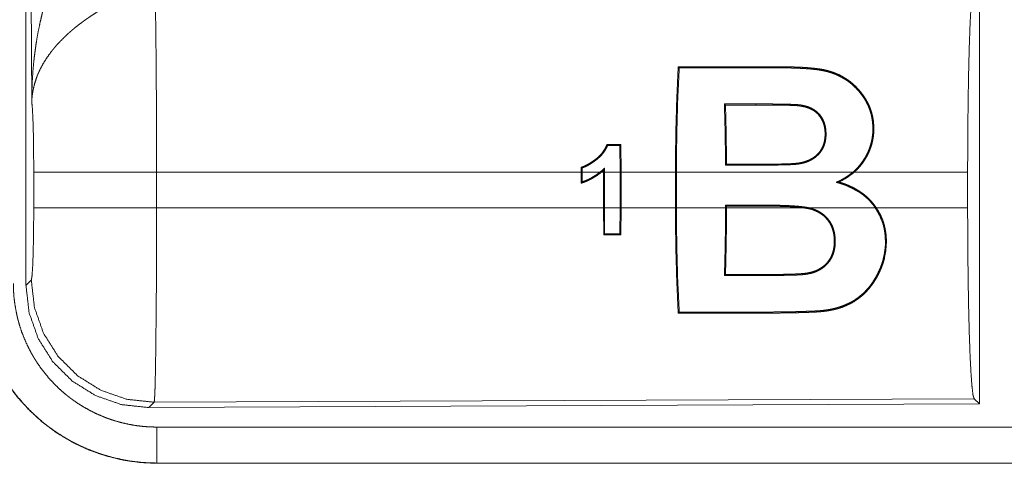
# Model space of a CAD drawing. Units: inches. Extents: x 101 to 165, y 25 to 165.
# Drawn here: x 139 to 141, y 54 to 55 of the extents above; entities that cross this region are included whole.
import ezdxf

# ---------------------------------------------------------------- set-up
doc = ezdxf.new("R2010")
doc.units = ezdxf.units.IN
doc.header["$MEASUREMENT"] = 0
doc.layers.add('customer_front', color=7, linetype='Continuous', true_color=0xffffff)

msp = doc.modelspace()

# ---------------------------------------------------------------- linework, layer by layer
at = {"layer": 'customer_front', "color": 2, "linetype": 'Continuous', "lineweight": 18}
for p, q in [((139.3889, 54.6175), (139.3889, 55.8276)), ((139.3969, 54.8729), (139.3911, 55.826)), ((140.7131, 55.0476), (140.7131, 54.4526)), ((140.3605, 54.8682), (140.359, 54.8696)), ((140.4025, 54.8682), (140.4025, 54.8696)), ((140.2151, 54.8131), (140.2138, 54.8118)), ((140.2138, 54.8118), (140.2141, 54.775)), ((140.2154, 54.775), (140.2151, 54.8131)), ((139.3997, 54.7252), (139.3997, 54.775)), ((140.1601, 54.775), (139.5703, 54.775)), ((139.5703, 54.775), (139.5703, 54.7252)), ((140.1601, 54.7816), (140.1601, 54.775)), ((140.1601, 54.7595), (140.1601, 54.775)), ((140.1614, 54.775), (140.1614, 54.7807)), ((140.1862, 54.775), (140.1614, 54.775)), ((140.1614, 54.775), (140.1614, 54.7613)), ((140.1911, 54.775), (140.1883, 54.775)), ((140.1911, 54.7775), (140.1911, 54.775)), ((140.1911, 54.7252), (140.1911, 54.775)), ((140.1924, 54.775), (140.1924, 54.7805)), ((140.2141, 54.775), (140.1924, 54.775)), ((140.1924, 54.775), (140.1924, 54.7252)), ((140.2141, 54.7252), (140.2141, 54.775)), ((140.291, 54.775), (140.2154, 54.775)), ((140.2154, 54.775), (140.2154, 54.7252)), ((140.291, 54.775), (140.291, 54.7252)), ((140.5376, 54.775), (140.2923, 54.775)), ((140.2923, 54.7252), (140.2923, 54.775)), ((140.6968, 54.775), (140.5396, 54.775)), ((140.6968, 54.775), (140.6968, 54.7252)), ((139.5703, 54.7252), (140.1911, 54.7252)), ((140.1911, 54.7252), (140.1913, 54.6876)), ((140.1926, 54.6889), (140.1924, 54.7252)), ((140.1924, 54.7252), (140.2141, 54.7252)), ((140.2141, 54.7252), (140.2139, 54.689)), ((140.2151, 54.6877), (140.2154, 54.7252)), ((140.2154, 54.7252), (140.291, 54.7252)), ((140.2923, 54.7252), (140.3606, 54.7252)), ((140.3606, 54.7289), (140.3606, 54.7252)), ((140.3619, 54.7275), (140.3606, 54.7289)), ((140.4189, 54.7289), (140.3606, 54.7289)), ((140.3619, 54.7275), (140.4189, 54.7276)), ((140.3619, 54.7252), (140.3619, 54.7275)), ((140.3619, 54.7252), (140.4693, 54.7252)), ((140.4189, 54.7276), (140.4189, 54.7289)), ((140.4769, 54.7252), (140.5685, 54.7252)), ((140.5701, 54.7252), (140.6968, 54.7252)), ((140.1913, 54.6876), (140.1926, 54.6889)), ((140.2151, 54.6877), (140.2139, 54.689)), ((139.3889, 54.6175), (139.3963, 54.6248)), ((140.7058, 54.4599), (139.5669, 54.455)), ((140.7131, 54.4526), (140.7058, 54.4599)), ((139.5669, 54.455), (139.5596, 54.4476)), ((140.7131, 54.4526), (139.5596, 54.4476)), ((144.3064, 54.4205), (139.5708, 54.4205)), ((139.5708, 54.3701), (139.5708, 54.3705)), ((139.5708, 54.3705), (144.3064, 54.3705)), ((145.3462, 54.3701), (139.5708, 54.3701))]:
    msp.add_line(p, q, dxfattribs=at)
for points, knots in [([(139.3969, 54.8729), (139.3969, 54.8764), (139.397, 54.8781), (139.397, 54.8798), (139.397, 54.8833), (139.3971, 54.8868), (139.3973, 54.8937), (139.3976, 54.9006), (139.3985, 54.9144), (139.3997, 54.9282), (139.4005, 54.9351), (139.4014, 54.942), (139.4023, 54.9488), (139.4033, 54.9557), (139.4057, 54.9693), (139.4085, 54.9829), (139.4101, 54.9897), (139.4117, 54.9965), (139.4135, 55.0032), (139.4153, 55.0099), (139.4193, 55.0232), (139.4238, 55.0364), (139.425, 55.0397), (139.4262, 55.043), (139.4274, 55.0462), (139.4286, 55.0495), (139.4312, 55.0559), (139.4339, 55.0623), (139.4367, 55.0687), (139.4396, 55.075), (139.4425, 55.0812), (139.4456, 55.0874)], [0, 0, 0.015602, 0.023432, 0.031234, 0.046838, 0.062473, 0.093692, 0.124895, 0.187279, 0.249665, 0.280849, 0.312058, 0.343226, 0.374403, 0.436772, 0.49925, 0.530566, 0.561905, 0.593202, 0.624522, 0.687173, 0.749947, 0.765662, 0.781369, 0.797082, 0.812735, 0.844059, 0.875316, 0.90657, 0.93775, 0.968865, 1, 1]), ([(140.6968, 54.775), (140.697, 54.8201), (140.6974, 54.8639), (140.698, 54.905), (140.6989, 54.9425), (140.7, 54.975), (140.7013, 55.0017), (140.7027, 55.0219), (140.7042, 55.0349), (140.7058, 55.0403)], [0, 0, 0.16968, 0.334417, 0.489464, 0.630318, 0.752875, 0.853621, 0.92962, 0.978783, 1, 1]), ([(139.5682, 55.0223), (139.5683, 55.0182), (139.5684, 55.0137), (139.5685, 55.0126), (139.5685, 55.0102), (139.5685, 55.009), (139.5686, 55.0065), (139.5686, 55.0039), (139.5689, 54.993), (139.5691, 54.981), (139.5692, 54.9678), (139.5693, 54.9644), (139.5694, 54.9572), (139.5694, 54.9536), (139.5696, 54.9385), (139.5697, 54.9226), (139.5698, 54.9059), (139.57, 54.8841), (139.57, 54.875), (139.5701, 54.8705), (139.5701, 54.8613), (139.5701, 54.852), (139.5703, 54.8141), (139.5703, 54.7947), (139.5703, 54.7897), (139.5703, 54.7873), (139.5703, 54.7848), (139.5703, 54.775)], [0, 0, 0.016618, 0.034604, 0.039317, 0.048954, 0.053904, 0.063964, 0.074311, 0.118545, 0.167225, 0.220327, 0.234307, 0.263108, 0.27793, 0.339085, 0.40332, 0.470555, 0.558929, 0.595573, 0.614027, 0.651224, 0.688711, 0.841973, 0.920526, 0.940375, 0.950299, 0.96025, 1, 1]), ([(139.4985, 55.0039), (139.4931, 55.0008), (139.4877, 54.9975), (139.4824, 54.9941), (139.4772, 54.9906), (139.4746, 54.9888), (139.472, 54.987), (139.4694, 54.9852), (139.4669, 54.9833), (139.4619, 54.9796), (139.4571, 54.9757), (139.4547, 54.9737), (139.4524, 54.9718), (139.4501, 54.9698), (139.4478, 54.9678), (139.4435, 54.9637), (139.4393, 54.9596), (139.4353, 54.9555), (139.4314, 54.9513), (139.4296, 54.9492), (139.4278, 54.947), (139.426, 54.9449), (139.4243, 54.9427), (139.418, 54.934), (139.4125, 54.9252), (139.4101, 54.9208), (139.4078, 54.9163), (139.4068, 54.9141), (139.4058, 54.9119), (139.4049, 54.9096), (139.404, 54.9074), (139.4011, 54.8985), (139.3989, 54.8898), (139.3982, 54.8855), (139.3976, 54.8813), (139.3973, 54.8791), (139.3972, 54.8771), (139.3971, 54.876), (139.397, 54.875), (139.3969, 54.8729)], [0, 0, 0.03632, 0.072652, 0.108983, 0.145307, 0.163471, 0.18168, 0.199831, 0.218033, 0.254072, 0.289878, 0.307654, 0.325387, 0.342859, 0.360267, 0.394592, 0.428445, 0.461821, 0.494774, 0.511124, 0.527334, 0.543486, 0.559509, 0.621809, 0.681656, 0.71076, 0.739373, 0.753583, 0.767637, 0.781608, 0.795494, 0.849525, 0.901481, 0.926714, 0.951558, 0.963819, 0.975983, 0.982021, 0.988055, 1, 1]), ([(140.291, 54.775), (140.2914, 54.8263), (140.2928, 54.8758), (140.2948, 54.9214)], [0, 0, 0.350421, 0.687926, 1, 1]), ([(140.2963, 54.9199), (140.2941, 54.8751), (140.2928, 54.8261), (140.2923, 54.775)], [0, 0, 0.309574, 0.647549, 1, 1]), ([(140.2948, 54.9214), (140.3439, 54.9214), (140.4053, 54.9214), (140.4175, 54.9214), (140.4237, 54.9214), (140.4298, 54.9214), (140.4359, 54.9214), (140.4421, 54.9213), (140.4482, 54.9212), (140.4543, 54.9211), (140.4605, 54.9208), (140.4666, 54.9206), (140.4727, 54.9202), (140.4788, 54.9197), (140.4819, 54.9194), (140.485, 54.9191), (140.488, 54.9187), (140.491, 54.9183), (140.494, 54.9178), (140.497, 54.9173), (140.5, 54.9166), (140.5029, 54.9158), (140.5058, 54.915), (140.5087, 54.9141), (140.5101, 54.9136), (140.5116, 54.913), (140.513, 54.9125), (140.5144, 54.9119), (140.5198, 54.9095), (140.5249, 54.9066), (140.5298, 54.9035), (140.5345, 54.9001), (140.5356, 54.8991), (140.5368, 54.8982), (140.5379, 54.8972), (140.539, 54.8963), (140.5411, 54.8943), (140.5431, 54.8922), (140.547, 54.8879), (140.5505, 54.8834), (140.5522, 54.8811), (140.5538, 54.8787), (140.5546, 54.8775), (140.5554, 54.8763), (140.5561, 54.875), (140.5569, 54.8737), (140.5576, 54.8725), (140.5582, 54.8712), (140.5589, 54.8699), (140.5595, 54.8685), (140.5607, 54.8659), (140.5617, 54.8632), (140.5635, 54.8577), (140.5649, 54.852), (140.5654, 54.8491), (140.5659, 54.8461), (140.5662, 54.8432), (140.5664, 54.8402), (140.5666, 54.8343), (140.5663, 54.8283), (140.566, 54.8253), (140.5656, 54.8223), (140.5653, 54.8208), (140.565, 54.8193), (140.5647, 54.8178), (140.5644, 54.8163), (140.5627, 54.8105), (140.5606, 54.8048), (140.5594, 54.802), (140.5581, 54.7992), (140.5574, 54.7979), (140.5567, 54.7965), (140.5559, 54.7952), (140.5551, 54.7939), (140.5518, 54.7887), (140.5481, 54.7839), (140.544, 54.7793), (140.5396, 54.775)], [0, 0, 0.126815, 0.285368, 0.317106, 0.332958, 0.34881, 0.364662, 0.380514, 0.396368, 0.412225, 0.428086, 0.443921, 0.459801, 0.4757, 0.483644, 0.491564, 0.499498, 0.507418, 0.515294, 0.523143, 0.530969, 0.538818, 0.546631, 0.55448, 0.558403, 0.562316, 0.566216, 0.570072, 0.585441, 0.600614, 0.615665, 0.630719, 0.634488, 0.638289, 0.642071, 0.645836, 0.653383, 0.660856, 0.67575, 0.690618, 0.698043, 0.705497, 0.709236, 0.712971, 0.716732, 0.720485, 0.724265, 0.728044, 0.731807, 0.73557, 0.74309, 0.750587, 0.765594, 0.780711, 0.788343, 0.796013, 0.803729, 0.811407, 0.826809, 0.84229, 0.850073, 0.857921, 0.861861, 0.865802, 0.869722, 0.873641, 0.889279, 0.904953, 0.912806, 0.920709, 0.924668, 0.928659, 0.932652, 0.936635, 0.952467, 0.968259, 0.984077, 1, 1]), ([(140.2948, 54.9214), (140.2956, 54.9207), (140.2963, 54.9199)], [0, 0, 0.497826, 1, 1]), ([(140.5376, 54.775), (140.5388, 54.776), (140.5399, 54.7771), (140.541, 54.7781), (140.5421, 54.7792), (140.5442, 54.7814), (140.5462, 54.7837), (140.55, 54.7885), (140.5534, 54.7936), (140.555, 54.7962), (140.5564, 54.7989), (140.5578, 54.8016), (140.559, 54.8044), (140.5612, 54.81), (140.5629, 54.8158), (140.5635, 54.8187), (140.5641, 54.8216), (140.5643, 54.8231), (140.5645, 54.8246), (140.5647, 54.8261), (140.5649, 54.8276), (140.5652, 54.8335), (140.5651, 54.8394), (140.5646, 54.8453), (140.5637, 54.851), (140.5631, 54.8539), (140.5624, 54.8567), (140.5615, 54.8595), (140.5606, 54.8622), (140.5585, 54.8675), (140.5559, 54.8726), (140.5552, 54.8738), (140.5545, 54.875), (140.5537, 54.8763), (140.553, 54.8775), (140.5514, 54.8798), (140.5497, 54.8822), (140.5462, 54.8867), (140.5424, 54.8909), (140.5383, 54.8949), (140.534, 54.8986), (140.5328, 54.8995), (140.5317, 54.9004), (140.5305, 54.9013), (140.5293, 54.9021), (140.5269, 54.9037), (140.5244, 54.9052), (140.5193, 54.908), (140.514, 54.9105), (140.5112, 54.9116), (140.5084, 54.9126), (140.507, 54.9131), (140.5056, 54.9135), (140.5041, 54.914), (140.5027, 54.9144), (140.4997, 54.9151), (140.4968, 54.9158), (140.4938, 54.9163), (140.4909, 54.9168), (140.4879, 54.9173), (140.4849, 54.9176), (140.4819, 54.9179), (140.4789, 54.9182), (140.4758, 54.9185), (140.4728, 54.9187), (140.4698, 54.9189), (140.4667, 54.9191), (140.4607, 54.9193), (140.4546, 54.9196), (140.4485, 54.9197), (140.4424, 54.9198), (140.4394, 54.9198), (140.4363, 54.9199), (140.4333, 54.9199), (140.4302, 54.9199), (140.4241, 54.9199), (140.4181, 54.9199), (140.4059, 54.9199), (140.345, 54.9199), (140.2963, 54.9199)], [0, 0, 0.004018, 0.008031, 0.012054, 0.016075, 0.02406, 0.032036, 0.047923, 0.06378, 0.071743, 0.079721, 0.087707, 0.09564, 0.111345, 0.126971, 0.134771, 0.142582, 0.1465, 0.150426, 0.154359, 0.158285, 0.173823, 0.189188, 0.20445, 0.219695, 0.227333, 0.234934, 0.242485, 0.249979, 0.264843, 0.279663, 0.283356, 0.287071, 0.290775, 0.294504, 0.301957, 0.309429, 0.324337, 0.339187, 0.354048, 0.369026, 0.372785, 0.376578, 0.380367, 0.384145, 0.391725, 0.39931, 0.414511, 0.429809, 0.437526, 0.445323, 0.449226, 0.453173, 0.457109, 0.461022, 0.46887, 0.476732, 0.48458, 0.492425, 0.500309, 0.508178, 0.516065, 0.523976, 0.531881, 0.539813, 0.54774, 0.555663, 0.571536, 0.587401, 0.603262, 0.61912, 0.627065, 0.63501, 0.642955, 0.650866, 0.666756, 0.682612, 0.714357, 0.873052, 1, 1]), ([(139.3997, 54.775), (139.3995, 54.8017), (139.3992, 54.8265), (139.3986, 54.8476), (139.3978, 54.8634), (139.3969, 54.8729)], [0, 0, 0.272714, 0.525783, 0.741031, 0.902894, 1, 1]), ([(140.3606, 54.7847), (140.3601, 54.8279), (140.359, 54.8696)], [0, 0, 0.509237, 1, 1]), ([(140.3605, 54.8682), (140.3615, 54.8277), (140.3619, 54.786)], [0, 0, 0.492142, 1, 1]), ([(140.4025, 54.8696), (140.4141, 54.8696), (140.4258, 54.8696), (140.4316, 54.8695), (140.4374, 54.8695), (140.4432, 54.8694), (140.4491, 54.8692), (140.452, 54.8691), (140.4549, 54.869), (140.4563, 54.8689), (140.4578, 54.8689), (140.4592, 54.8688), (140.4607, 54.8687), (140.4622, 54.8685), (140.4629, 54.8685), (140.4636, 54.8684), (140.465, 54.8682), (140.4664, 54.8679), (140.4679, 54.8677), (140.4693, 54.8674), (140.4707, 54.867), (140.4721, 54.8666), (140.4749, 54.8658), (140.4775, 54.8648), (140.4789, 54.8642), (140.4801, 54.8636), (140.4808, 54.8632), (140.4814, 54.8629), (140.482, 54.8625), (140.4827, 54.8622), (140.4873, 54.8589), (140.4913, 54.855)], [0, 0, 0.125805, 0.251612, 0.314447, 0.377283, 0.440124, 0.503114, 0.534476, 0.565985, 0.581607, 0.597373, 0.613147, 0.62879, 0.644596, 0.65238, 0.660174, 0.675928, 0.691457, 0.707185, 0.722859, 0.738474, 0.754192, 0.785269, 0.816256, 0.83177, 0.847205, 0.854937, 0.862611, 0.870475, 0.878165, 0.939319, 1, 1]), ([(140.4902, 54.854), (140.4883, 54.8561), (140.4862, 54.858), (140.4851, 54.8588), (140.4839, 54.8597), (140.4828, 54.8605), (140.4815, 54.8612), (140.479, 54.8625), (140.4764, 54.8637), (140.4751, 54.8642), (140.4737, 54.8646), (140.4724, 54.8651), (140.471, 54.8655), (140.4682, 54.8661), (140.4654, 54.8666), (140.4647, 54.8667), (140.464, 54.8668), (140.4633, 54.8669), (140.4626, 54.867), (140.4612, 54.8672), (140.4598, 54.8673), (140.4569, 54.8675), (140.4541, 54.8676), (140.4512, 54.8677), (140.4483, 54.8678), (140.4426, 54.8679), (140.4369, 54.868), (140.4311, 54.8681), (140.4254, 54.8681), (140.4139, 54.8682), (140.4025, 54.8682)], [0, 0, 0.030833, 0.061644, 0.077214, 0.092827, 0.108193, 0.123691, 0.154622, 0.185741, 0.201294, 0.217103, 0.232778, 0.248468, 0.279506, 0.310652, 0.318438, 0.326212, 0.333977, 0.341865, 0.357326, 0.373045, 0.404294, 0.435659, 0.467013, 0.498359, 0.561041, 0.623715, 0.686384, 0.749194, 0.874526, 1, 1]), ([(140.4913, 54.855), (140.4931, 54.8526), (140.4947, 54.8501), (140.4961, 54.8475), (140.4972, 54.8449), (140.4982, 54.8421), (140.499, 54.8393), (140.4993, 54.8378), (140.4995, 54.8364), (140.4997, 54.8349), (140.4999, 54.8334), (140.5001, 54.8305), (140.5002, 54.8276), (140.5001, 54.8246), (140.4998, 54.8216), (140.4996, 54.8202), (140.4994, 54.8187), (140.4991, 54.8172), (140.4987, 54.8158), (140.4979, 54.8129), (140.4968, 54.8101), (140.4961, 54.8087), (140.4955, 54.8074), (140.4947, 54.806), (140.4939, 54.8048), (140.4922, 54.8023), (140.4903, 54.8), (140.4892, 54.7989), (140.4881, 54.7979), (140.487, 54.7969), (140.4858, 54.7959), (140.4834, 54.7941), (140.4808, 54.7925), (140.4795, 54.7917), (140.4781, 54.791), (140.4768, 54.7904), (140.4754, 54.7898), (140.4725, 54.7887), (140.4697, 54.7878), (140.4668, 54.7871), (140.4638, 54.7865), (140.4608, 54.786), (140.4578, 54.7857), (140.4563, 54.7856), (140.4548, 54.7855), (140.4533, 54.7854), (140.4518, 54.7853), (140.4487, 54.7852), (140.4457, 54.7851), (140.4396, 54.7849), (140.4335, 54.7848), (140.4275, 54.7847), (140.4214, 54.7847), (140.4153, 54.7847), (140.4092, 54.7846), (140.4032, 54.7847), (140.3971, 54.7847), (140.391, 54.7847), (140.3728, 54.7847), (140.3606, 54.7847)], [0, 0, 0.015337, 0.030671, 0.045922, 0.061066, 0.076191, 0.091417, 0.099083, 0.106763, 0.114399, 0.122044, 0.13727, 0.152527, 0.167825, 0.183275, 0.191045, 0.198813, 0.206597, 0.214341, 0.229858, 0.245445, 0.2533, 0.261149, 0.268977, 0.276762, 0.292318, 0.30791, 0.31574, 0.323616, 0.331504, 0.33939, 0.355057, 0.370695, 0.378566, 0.38646, 0.394357, 0.402232, 0.417878, 0.433496, 0.449032, 0.464593, 0.480174, 0.495865, 0.503721, 0.511637, 0.51948, 0.527388, 0.54313, 0.558868, 0.590401, 0.621928, 0.653386, 0.684909, 0.716432, 0.747954, 0.77941, 0.810932, 0.842455, 0.936955, 1, 1]), ([(140.4913, 54.855), (140.4908, 54.8545), (140.4902, 54.854)], [0, 0, 0.498062, 1, 1]), ([(140.3619, 54.786), (140.3738, 54.786), (140.3916, 54.786), (140.3975, 54.786), (140.4094, 54.786), (140.4153, 54.786), (140.4212, 54.786), (140.4271, 54.786), (140.4331, 54.7861), (140.439, 54.7862), (140.4449, 54.7864), (140.4479, 54.7865), (140.4508, 54.7866), (140.4538, 54.7867), (140.4568, 54.7869), (140.4582, 54.7871), (140.4597, 54.7872), (140.4612, 54.7874), (140.4626, 54.7876), (140.4655, 54.7882), (140.4684, 54.7888), (140.4698, 54.7892), (140.4712, 54.7897), (140.4726, 54.7902), (140.474, 54.7907), (140.4768, 54.7918), (140.4794, 54.7932), (140.4807, 54.7939), (140.4819, 54.7947), (140.4832, 54.7955), (140.4844, 54.7964), (140.4855, 54.7973), (140.4867, 54.7983), (140.4877, 54.7993), (140.4888, 54.8004), (140.4898, 54.8014), (140.4907, 54.8026), (140.4912, 54.8032), (140.4916, 54.8037), (140.4921, 54.8044), (140.4925, 54.805), (140.494, 54.8075), (140.4953, 54.8101), (140.4959, 54.8115), (140.4964, 54.8128), (140.4969, 54.8142), (140.4973, 54.8156), (140.498, 54.8185), (140.4984, 54.8214), (140.4987, 54.8243), (140.4988, 54.8272), (140.4988, 54.8286), (140.4988, 54.8301), (140.4987, 54.8315), (140.4986, 54.833), (140.4982, 54.8358), (140.4977, 54.8387), (140.4974, 54.8401), (140.497, 54.8414), (140.4965, 54.8428), (140.496, 54.8442), (140.4935, 54.8493), (140.4902, 54.854)], [0, 0, 0.062853, 0.157202, 0.188697, 0.251551, 0.283046, 0.314473, 0.3459, 0.377398, 0.40883, 0.440266, 0.456022, 0.471714, 0.487483, 0.503196, 0.511031, 0.51888, 0.526685, 0.534509, 0.550108, 0.565722, 0.573607, 0.581417, 0.589291, 0.597245, 0.612949, 0.628671, 0.636485, 0.644381, 0.652235, 0.660172, 0.668036, 0.675895, 0.683714, 0.691529, 0.699374, 0.707191, 0.711102, 0.715025, 0.719004, 0.722931, 0.73865, 0.754187, 0.761955, 0.769748, 0.777557, 0.78537, 0.800968, 0.816423, 0.831797, 0.847212, 0.854913, 0.862652, 0.870364, 0.878056, 0.893331, 0.908597, 0.916203, 0.923845, 0.931534, 0.939205, 0.969541, 1, 1]), ([(140.1958, 54.8131), (140.1932, 54.8076), (140.1899, 54.8025), (140.1889, 54.8013), (140.1879, 54.8001), (140.1869, 54.7989), (140.1858, 54.7978), (140.1836, 54.7957), (140.1813, 54.7938), (140.1807, 54.7933), (140.1801, 54.7928), (140.1794, 54.7924), (140.1788, 54.7919), (140.1776, 54.791), (140.1763, 54.7901), (140.1751, 54.7893), (140.1738, 54.7884), (140.1725, 54.7876), (140.1712, 54.7868), (140.1685, 54.7853), (140.1658, 54.7839), (140.1644, 54.7833), (140.163, 54.7827), (140.1623, 54.7824), (140.1616, 54.7821), (140.1608, 54.7819), (140.1601, 54.7816)], [0, 0, 0.123972, 0.248533, 0.280135, 0.311629, 0.342975, 0.374283, 0.436734, 0.499207, 0.514821, 0.530271, 0.546013, 0.561595, 0.592894, 0.624252, 0.655524, 0.687014, 0.718288, 0.749731, 0.812362, 0.874851, 0.906089, 0.937199, 0.952901, 0.968509, 0.984276, 1, 1]), ([(140.1614, 54.7807), (140.1642, 54.7818), (140.167, 54.783), (140.1697, 54.7844), (140.1723, 54.7859), (140.1748, 54.7875), (140.1773, 54.7892), (140.1786, 54.7901), (140.1798, 54.791), (140.1804, 54.7914), (140.181, 54.7919), (140.1816, 54.7924), (140.1822, 54.7928), (140.1845, 54.7948), (140.1867, 54.7968), (140.1887, 54.799), (140.1907, 54.8014), (140.1916, 54.8026), (140.1925, 54.8038), (140.1933, 54.8051), (140.1941, 54.8064), (140.1955, 54.809), (140.1967, 54.8118)], [0, 0, 0.062644, 0.124848, 0.187314, 0.249588, 0.31228, 0.374952, 0.406453, 0.437894, 0.453479, 0.46928, 0.484735, 0.500485, 0.562955, 0.625232, 0.687602, 0.750469, 0.781962, 0.813417, 0.844752, 0.875826, 0.937826, 1, 1]), ([(140.1958, 54.8131), (140.1963, 54.8124), (140.1967, 54.8118)], [0, 0, 0.506341, 1, 1]), ([(140.3606, 54.7847), (140.3613, 54.7853), (140.3619, 54.786)], [0, 0, 0.49875, 1, 1]), ([(139.5703, 54.775), (139.4978, 54.775), (139.439, 54.775), (139.4184, 54.775), (139.3997, 54.775)], [0, 0, 0.424876, 0.769554, 0.890347, 1, 1]), ([(140.1601, 54.7816), (140.1607, 54.7812), (140.1614, 54.7807)], [0, 0, 0.497906, 1, 1]), ([(140.1883, 54.775), (140.1818, 54.7701), (140.1749, 54.7659), (140.1732, 54.7649), (140.1713, 54.764), (140.1695, 54.7631), (140.1677, 54.7623), (140.1658, 54.7615), (140.1639, 54.7608), (140.163, 54.7604), (140.162, 54.7601), (140.161, 54.7598), (140.1601, 54.7595)], [0, 0, 0.250245, 0.500049, 0.562577, 0.625169, 0.687867, 0.750264, 0.812634, 0.875148, 0.906451, 0.937617, 0.969031, 1, 1]), ([(140.1614, 54.7613), (140.1647, 54.7625), (140.168, 54.7639), (140.1697, 54.7646), (140.1713, 54.7654), (140.1728, 54.7662), (140.1744, 54.7671), (140.1805, 54.7708), (140.1862, 54.775)], [0, 0, 0.125199, 0.25003, 0.312711, 0.375145, 0.437781, 0.500435, 0.749913, 1, 1]), ([(140.1924, 54.7805), (140.1916, 54.7798), (140.1909, 54.7791), (140.1901, 54.7784), (140.1894, 54.7777), (140.1878, 54.7763), (140.1862, 54.775)], [0, 0, 0.124983, 0.250504, 0.375486, 0.499933, 0.749705, 1, 1]), ([(140.1883, 54.775), (140.1897, 54.7762), (140.1911, 54.7775)], [0, 0, 0.500307, 1, 1]), ([(140.1911, 54.7775), (140.1914, 54.7782), (140.1917, 54.779), (140.192, 54.7797), (140.1924, 54.7805)], [0, 0, 0.250511, 0.499213, 0.751298, 1, 1]), ([(140.5144, 54.7608), (140.516, 54.7615), (140.5175, 54.7622), (140.519, 54.7629), (140.5206, 54.7637), (140.5236, 54.7653), (140.5265, 54.767), (140.5322, 54.7707), (140.5376, 54.775)], [0, 0, 0.062419, 0.124738, 0.186925, 0.248991, 0.37304, 0.497495, 0.747216, 1, 1]), ([(140.5182, 54.7611), (140.5294, 54.7672), (140.5396, 54.775)], [0, 0, 0.498825, 1, 1]), ([(140.1601, 54.7595), (140.1607, 54.7604), (140.1614, 54.7613)], [0, 0, 0.497635, 1, 1]), ([(140.5144, 54.7608), (140.5153, 54.7609), (140.5163, 54.7609), (140.5172, 54.761), (140.5182, 54.7611)], [0, 0, 0.249202, 0.498279, 0.750923, 1, 1]), ([(140.5144, 54.7608), (140.5154, 54.7605), (140.5164, 54.7602), (140.5174, 54.7599), (140.5184, 54.7596), (140.5204, 54.759), (140.5224, 54.7584), (140.5243, 54.7577), (140.5263, 54.757), (140.5282, 54.7563), (140.5301, 54.7555), (140.5376, 54.752), (140.5448, 54.7479), (140.5465, 54.7468), (140.5483, 54.7456), (140.5491, 54.745), (140.55, 54.7444), (140.5508, 54.7438), (140.5516, 54.7432), (140.5548, 54.7405), (140.5579, 54.7378), (140.5608, 54.7349), (140.5635, 54.7318), (140.5661, 54.7286), (140.5685, 54.7252)], [0, 0, 0.015749, 0.031336, 0.047085, 0.062672, 0.094149, 0.125556, 0.156963, 0.188349, 0.219722, 0.250909, 0.375722, 0.50049, 0.531691, 0.563166, 0.578826, 0.594658, 0.610332, 0.625968, 0.688504, 0.750666, 0.812825, 0.874878, 0.937256, 1, 1]), ([(140.5701, 54.7252), (140.569, 54.7269), (140.5678, 54.7285), (140.5665, 54.7301), (140.5653, 54.7317), (140.5626, 54.7348), (140.5598, 54.7377), (140.5539, 54.743), (140.5474, 54.7478), (140.5457, 54.7489), (140.5439, 54.75), (140.5422, 54.751), (140.5404, 54.752), (140.5369, 54.7539), (140.5332, 54.7556), (140.5258, 54.7586), (140.5182, 54.7611)], [0, 0, 0.031455, 0.063046, 0.094595, 0.126201, 0.188843, 0.251265, 0.375686, 0.500627, 0.531997, 0.563554, 0.594971, 0.62626, 0.688636, 0.75093, 0.875296, 1, 1]), ([(139.3963, 54.6248), (139.3973, 54.6306), (139.3983, 54.6452), (139.399, 54.6673), (139.3995, 54.6948), (139.3997, 54.7252)], [0, 0, 0.058283, 0.204012, 0.424062, 0.697928, 1, 1]), ([(139.5703, 54.7252), (139.4978, 54.7252), (139.439, 54.7252), (139.405, 54.7252), (139.3997, 54.7252)], [0, 0, 0.424876, 0.769554, 0.968409, 1, 1]), ([(139.5703, 54.7252), (139.5703, 54.7122), (139.5703, 54.6864), (139.5702, 54.6736), (139.5701, 54.6485), (139.5701, 54.6422), (139.5701, 54.636), (139.5701, 54.6299), (139.57, 54.6238), (139.57, 54.612), (139.5698, 54.5891), (139.5697, 54.5781), (139.5697, 54.5727), (139.5696, 54.5647), (139.5695, 54.5595), (139.5694, 54.5469), (139.5692, 54.5283), (139.5689, 54.5115), (139.5688, 54.5038), (139.5688, 54.502), (139.5687, 54.5002), (139.5686, 54.4966), (139.5686, 54.4932), (139.5684, 54.4838), (139.5682, 54.4783), (139.5681, 54.4733), (139.5679, 54.4689), (139.5678, 54.4669), (139.5677, 54.465), (139.5677, 54.4642), (139.5677, 54.4633), (139.5676, 54.4625), (139.5676, 54.4618), (139.5674, 54.4591), (139.5672, 54.4571), (139.5671, 54.4557), (139.5669, 54.455)], [0, 0, 0.048241, 0.143614, 0.190747, 0.28393, 0.306979, 0.329907, 0.352571, 0.374945, 0.418912, 0.503618, 0.544358, 0.564324, 0.593769, 0.613037, 0.65951, 0.728324, 0.790432, 0.818953, 0.825819, 0.832575, 0.84574, 0.858375, 0.89309, 0.913594, 0.932015, 0.94833, 0.955706, 0.96254, 0.965758, 0.968845, 0.971789, 0.974599, 0.984382, 0.991874, 0.997078, 1, 1]), ([(140.2948, 54.5788), (140.2928, 54.6244), (140.2914, 54.6739), (140.291, 54.7252)], [0, 0, 0.312074, 0.649535, 1, 1]), ([(140.2923, 54.7252), (140.2928, 54.6741), (140.2941, 54.6251), (140.2963, 54.5803)], [0, 0, 0.352488, 0.690455, 1, 1]), ([(140.5701, 54.7252), (140.5734, 54.7198), (140.5763, 54.7143), (140.5776, 54.7114), (140.5787, 54.7085), (140.5798, 54.7055), (140.5807, 54.7025), (140.5822, 54.6964), (140.5832, 54.6903), (140.5836, 54.6872), (140.5838, 54.6841), (140.5839, 54.6826), (140.5839, 54.681), (140.584, 54.6795), (140.584, 54.6779), (140.5832, 54.6658), (140.581, 54.6539), (140.5802, 54.651), (140.5793, 54.6482), (140.5788, 54.6467), (140.5783, 54.6453), (140.5778, 54.6439), (140.5773, 54.6425), (140.5749, 54.637), (140.5723, 54.6316), (140.5694, 54.6264), (140.5663, 54.6214), (140.5654, 54.6202), (140.5646, 54.619), (140.5637, 54.6178), (140.5628, 54.6166), (140.561, 54.6143), (140.5591, 54.612), (140.5551, 54.6077), (140.5508, 54.6036), (140.5485, 54.6017), (140.5462, 54.5999), (140.545, 54.599), (140.5437, 54.5981), (140.5425, 54.5972), (140.5413, 54.5964), (140.5361, 54.5932), (140.5307, 54.5905), (140.5252, 54.5881), (140.5194, 54.586), (140.5179, 54.5856), (140.5164, 54.5851), (140.5149, 54.5847), (140.5134, 54.5843), (140.5104, 54.5836), (140.5073, 54.583), (140.5012, 54.5819), (140.4951, 54.5811), (140.4935, 54.581), (140.492, 54.5808), (140.4904, 54.5807), (140.4889, 54.5806), (140.4858, 54.5804), (140.4826, 54.5803), (140.4764, 54.58), (140.4701, 54.5798), (140.4639, 54.5796), (140.4576, 54.5794), (140.4514, 54.5793), (140.4451, 54.5792), (140.4326, 54.579), (140.4201, 54.5789), (140.4075, 54.5788), (140.395, 54.5787), (140.3449, 54.5787), (140.2948, 54.5788)], [0, 0, 0.015968, 0.031857, 0.039824, 0.047798, 0.055776, 0.063709, 0.079454, 0.095139, 0.102984, 0.110852, 0.114795, 0.118735, 0.122658, 0.12658, 0.157454, 0.1879, 0.195503, 0.203129, 0.206943, 0.210763, 0.214589, 0.218412, 0.233579, 0.248641, 0.263631, 0.278603, 0.28237, 0.286109, 0.289879, 0.293636, 0.301145, 0.308646, 0.323576, 0.338531, 0.346053, 0.353588, 0.357378, 0.361197, 0.365013, 0.36883, 0.384066, 0.399357, 0.41471, 0.430266, 0.434167, 0.438119, 0.442053, 0.445974, 0.453839, 0.461691, 0.477378, 0.49309, 0.497029, 0.500965, 0.504898, 0.508862, 0.516753, 0.524673, 0.540507, 0.556368, 0.572193, 0.588049, 0.603871, 0.619725, 0.651431, 0.683102, 0.714806, 0.746476, 0.873254, 1, 1]), ([(140.2963, 54.5803), (140.346, 54.5802), (140.3956, 54.5802), (140.4081, 54.5803), (140.4205, 54.5804), (140.4329, 54.5805), (140.4453, 54.5807), (140.4515, 54.5808), (140.4577, 54.5809), (140.4639, 54.5811), (140.4701, 54.5813), (140.4763, 54.5815), (140.4825, 54.5817), (140.4856, 54.5819), (140.4887, 54.5821), (140.4902, 54.5822), (140.4918, 54.5823), (140.4933, 54.5824), (140.4948, 54.5826), (140.4979, 54.5829), (140.501, 54.5834), (140.504, 54.5838), (140.5071, 54.5844), (140.5086, 54.5847), (140.5101, 54.5851), (140.5116, 54.5854), (140.5131, 54.5858), (140.5161, 54.5866), (140.519, 54.5875), (140.5247, 54.5895), (140.5302, 54.5919), (140.5329, 54.5932), (140.5355, 54.5946), (140.5368, 54.5953), (140.5381, 54.5961), (140.5394, 54.5969), (140.5406, 54.5977), (140.5455, 54.6011), (140.55, 54.6048), (140.5542, 54.6088), (140.5581, 54.6131), (140.56, 54.6153), (140.5618, 54.6176), (140.5626, 54.6187), (140.5635, 54.6199), (140.5643, 54.6211), (140.5652, 54.6223), (140.5683, 54.6273), (140.5712, 54.6324), (140.5737, 54.6377), (140.576, 54.6431), (140.5771, 54.6459), (140.578, 54.6487), (140.5785, 54.6502), (140.5789, 54.6516), (140.5793, 54.653), (140.5797, 54.6545), (140.581, 54.6603), (140.5819, 54.6663), (140.5822, 54.6693), (140.5825, 54.6723), (140.5826, 54.6739), (140.5826, 54.6754), (140.5826, 54.6769), (140.5826, 54.6785), (140.5824, 54.6846), (140.5818, 54.6907), (140.5813, 54.6938), (140.5808, 54.6968), (140.5804, 54.6983), (140.5801, 54.6998), (140.5797, 54.7014), (140.5792, 54.7029), (140.5748, 54.7144), (140.5685, 54.7252)], [0, 0, 0.126824, 0.253648, 0.285346, 0.317045, 0.348777, 0.380478, 0.396313, 0.412181, 0.428051, 0.44389, 0.459732, 0.475546, 0.483473, 0.49137, 0.495337, 0.499273, 0.503245, 0.507188, 0.515087, 0.522977, 0.530894, 0.53881, 0.542784, 0.546735, 0.550698, 0.554639, 0.562463, 0.570249, 0.585672, 0.601015, 0.60865, 0.616277, 0.620105, 0.623938, 0.627745, 0.631583, 0.646692, 0.66157, 0.676382, 0.69115, 0.698539, 0.705965, 0.709704, 0.713429, 0.717157, 0.720912, 0.735892, 0.750857, 0.765851, 0.780949, 0.788536, 0.796167, 0.800007, 0.803842, 0.807676, 0.811508, 0.826833, 0.842237, 0.849965, 0.857736, 0.861651, 0.865561, 0.869503, 0.873428, 0.88912, 0.904817, 0.912675, 0.920585, 0.924539, 0.928524, 0.932518, 0.936513, 0.96821, 1, 1]), ([(140.3591, 54.6313), (140.3602, 54.6774), (140.3606, 54.7252)], [0, 0, 0.49085, 1, 1]), ([(140.3619, 54.7252), (140.3616, 54.6783), (140.3605, 54.6328)], [0, 0, 0.507792, 1, 1]), ([(140.4769, 54.7252), (140.4752, 54.7256), (140.4734, 54.7259), (140.4716, 54.7262), (140.4698, 54.7265), (140.4662, 54.7269), (140.4626, 54.7273), (140.4589, 54.7276), (140.4553, 54.7279), (140.4517, 54.7281), (140.448, 54.7283), (140.4408, 54.7286), (140.4335, 54.7288), (140.4262, 54.7288), (140.4189, 54.7289)], [0, 0, 0.031285, 0.062463, 0.093746, 0.124943, 0.187424, 0.249959, 0.312408, 0.374997, 0.437534, 0.50004, 0.624975, 0.750078, 0.875156, 1, 1]), ([(140.4189, 54.7276), (140.4252, 54.7275), (140.4315, 54.7275), (140.4378, 54.7273), (140.4441, 54.7271), (140.4504, 54.7269), (140.4567, 54.7265), (140.4599, 54.7262), (140.463, 54.7259), (140.4661, 54.7256), (140.4693, 54.7252)], [0, 0, 0.124779, 0.249825, 0.374889, 0.49999, 0.624892, 0.74992, 0.812373, 0.874892, 0.937243, 1, 1]), ([(140.4816, 54.7226), (140.4801, 54.7231), (140.4786, 54.7235), (140.477, 54.7238), (140.4755, 54.7242), (140.4724, 54.7247), (140.4693, 54.7252)], [0, 0, 0.12558, 0.25055, 0.375754, 0.500159, 0.749697, 1, 1]), ([(140.476, 54.635), (140.4796, 54.6358), (140.4832, 54.6369), (140.485, 54.6375), (140.4867, 54.6382), (140.4876, 54.6386), (140.4884, 54.639), (140.4892, 54.6394), (140.4901, 54.6399), (140.4932, 54.6418), (140.4962, 54.6439), (140.4969, 54.6445), (140.4976, 54.6451), (140.4983, 54.6458), (140.499, 54.6464), (140.5003, 54.6477), (140.5015, 54.649), (140.5021, 54.6497), (140.5027, 54.6504), (140.5033, 54.6511), (140.5038, 54.6519), (140.5049, 54.6534), (140.5058, 54.6549), (140.5063, 54.6557), (140.5067, 54.6565), (140.5071, 54.6573), (140.5075, 54.6582), (140.5083, 54.6599), (140.5089, 54.6616), (140.51, 54.6651), (140.5108, 54.6687), (140.5109, 54.6696), (140.5111, 54.6705), (140.5112, 54.6714), (140.5113, 54.6723), (140.5114, 54.6742), (140.5116, 54.676), (140.5116, 54.6779), (140.5116, 54.6797), (140.5116, 54.6816), (140.5115, 54.6834), (140.5111, 54.6871), (140.5104, 54.6908), (140.5095, 54.6944), (140.5083, 54.6979), (140.5076, 54.6997), (140.5068, 54.7014), (140.5059, 54.703), (140.5049, 54.7047), (140.5028, 54.7078), (140.5004, 54.7106), (140.4991, 54.712), (140.4977, 54.7133), (140.497, 54.7139), (140.4963, 54.7145), (140.4955, 54.7151), (140.4948, 54.7157), (140.4917, 54.7178), (140.4885, 54.7196), (140.4851, 54.7212), (140.4816, 54.7226)], [0, 0, 0.031598, 0.063018, 0.078735, 0.094587, 0.102398, 0.110279, 0.11811, 0.125918, 0.15697, 0.187987, 0.195764, 0.203527, 0.211316, 0.219135, 0.234573, 0.250022, 0.257702, 0.265394, 0.273034, 0.280651, 0.296027, 0.311362, 0.319005, 0.326791, 0.334524, 0.342259, 0.35775, 0.373146, 0.403869, 0.434726, 0.442444, 0.450252, 0.45803, 0.465849, 0.4814, 0.49691, 0.512405, 0.52789, 0.543436, 0.558946, 0.590133, 0.621564, 0.65315, 0.684505, 0.700247, 0.716012, 0.731922, 0.747819, 0.779387, 0.810928, 0.826717, 0.842548, 0.850573, 0.858538, 0.86652, 0.874367, 0.905752, 0.937068, 0.968399, 1, 1]), ([(140.482, 54.7238), (140.4857, 54.7224), (140.4892, 54.7207), (140.4926, 54.7188), (140.4958, 54.7166), (140.4973, 54.7154), (140.4988, 54.7141), (140.5002, 54.7128), (140.5015, 54.7113), (140.504, 54.7083), (140.5062, 54.7051), (140.5071, 54.7035), (140.5081, 54.7017), (140.5085, 54.7009), (140.5089, 54.7), (140.5092, 54.6991), (140.5096, 54.6982), (140.5108, 54.6946), (140.5118, 54.6909), (140.5124, 54.6871), (140.5128, 54.6833), (140.5129, 54.6824), (140.5129, 54.6814), (140.513, 54.6795), (140.5129, 54.6776), (140.5129, 54.6757), (140.5126, 54.6719), (140.512, 54.6682), (140.5117, 54.6663), (140.5112, 54.6645), (140.511, 54.6636), (140.5107, 54.6626), (140.5104, 54.6617), (140.5101, 54.6609), (140.5087, 54.6574), (140.5069, 54.6541), (140.5059, 54.6525), (140.5049, 54.6509), (140.5043, 54.6502), (140.5037, 54.6494), (140.5031, 54.6487), (140.5025, 54.648), (140.4998, 54.6453), (140.497, 54.6428), (140.4955, 54.6416), (140.4939, 54.6405), (140.4931, 54.64), (140.4923, 54.6395), (140.4915, 54.639), (140.4906, 54.6386), (140.4872, 54.6369), (140.4837, 54.6355), (140.48, 54.6344), (140.4762, 54.6336)], [0, 0, 0.031948, 0.063937, 0.095753, 0.127381, 0.143229, 0.159008, 0.175017, 0.190988, 0.222621, 0.254216, 0.269973, 0.285897, 0.293835, 0.301776, 0.30968, 0.317593, 0.348827, 0.379909, 0.411004, 0.442196, 0.450077, 0.457894, 0.47352, 0.489088, 0.504558, 0.53541, 0.566231, 0.581684, 0.597148, 0.604935, 0.612671, 0.6204, 0.628078, 0.658714, 0.689278, 0.704641, 0.720102, 0.727881, 0.735598, 0.743366, 0.751083, 0.78182, 0.812583, 0.828087, 0.843652, 0.851493, 0.859366, 0.867221, 0.875024, 0.906129, 0.937149, 0.968431, 1, 1]), ([(140.4769, 54.7252), (140.4782, 54.7249), (140.4795, 54.7246), (140.4808, 54.7242), (140.482, 54.7238)], [0, 0, 0.25108, 0.501205, 0.750889, 1, 1]), ([(140.482, 54.7238), (140.4818, 54.7232), (140.4816, 54.7226)], [0, 0, 0.500722, 1, 1]), ([(140.7058, 54.4599), (140.7042, 54.4653), (140.7027, 54.4783), (140.7013, 54.4985), (140.7, 54.5252), (140.6989, 54.5577), (140.698, 54.5952), (140.6974, 54.6363), (140.697, 54.6801), (140.6968, 54.7252)], [0, 0, 0.021229, 0.070379, 0.146389, 0.247121, 0.369677, 0.51053, 0.665563, 0.830322, 1, 1]), ([(139.5669, 54.455), (139.529, 54.4591), (139.493, 54.4716), (139.4606, 54.4918), (139.4336, 54.5187), (139.4132, 54.551), (139.4006, 54.587), (139.3963, 54.6248)], [0, 0, 0.14284, 0.2857, 0.428579, 0.571472, 0.714334, 0.857188, 1, 1]), ([(140.4762, 54.6336), (140.4744, 54.6332), (140.4726, 54.633), (140.4708, 54.6327), (140.469, 54.6325), (140.4653, 54.6322), (140.4617, 54.632), (140.458, 54.6318), (140.4543, 54.6317), (140.4507, 54.6316), (140.447, 54.6315), (140.4397, 54.6314), (140.4324, 54.6313), (140.4287, 54.6313), (140.425, 54.6313), (140.4177, 54.6313), (140.3591, 54.6313)], [0, 0, 0.01571, 0.031419, 0.046966, 0.062593, 0.093899, 0.125046, 0.156282, 0.187503, 0.218715, 0.249921, 0.312434, 0.374942, 0.406139, 0.437448, 0.499953, 1, 1]), ([(140.3591, 54.6313), (140.3598, 54.6321), (140.3605, 54.6328)], [0, 0, 0.498884, 1, 1]), ([(140.3605, 54.6328), (140.4183, 54.6328), (140.4219, 54.6328), (140.4291, 54.6328), (140.4327, 54.6328), (140.44, 54.6328), (140.4472, 54.6329), (140.4508, 54.633), (140.4544, 54.6331), (140.458, 54.6333), (140.4616, 54.6335), (140.4652, 54.6337), (140.4688, 54.634), (140.4706, 54.6342), (140.4724, 54.6344), (140.4733, 54.6345), (140.4742, 54.6346), (140.4751, 54.6348), (140.476, 54.635)], [0, 0, 0.500054, 0.531378, 0.593801, 0.625125, 0.687549, 0.750092, 0.781312, 0.812537, 0.843773, 0.875021, 0.906182, 0.937389, 0.953018, 0.968678, 0.976422, 0.984286, 0.992177, 1, 1]), ([(140.4762, 54.6336), (140.4762, 54.6338), (140.4761, 54.634), (140.476, 54.635)], [0, 0, 0.163644, 0.324624, 1, 1]), ([(139.321, 54.6199), (139.3222, 54.5955), (139.3258, 54.5712), (139.3318, 54.5474), (139.34, 54.5243), (139.3505, 54.5021), (139.3631, 54.4811), (139.3777, 54.4614), (139.3942, 54.4433), (139.4123, 54.4268), (139.432, 54.4122), (139.4531, 54.3996), (139.4752, 54.3891), (139.4983, 54.3809), (139.5221, 54.3749), (139.5464, 54.3713), (139.5708, 54.3701)], [0, 0, 0.06252, 0.125034, 0.187547, 0.250041, 0.312536, 0.375034, 0.43751, 0.500011, 0.5625, 0.624979, 0.687466, 0.749954, 0.812447, 0.874956, 0.937496, 1, 1]), ([(139.5708, 54.3705), (139.5585, 54.3708), (139.5463, 54.3717), (139.5342, 54.3732), (139.5223, 54.3753), (139.5104, 54.378), (139.4986, 54.3812), (139.4956, 54.3821), (139.4927, 54.3831), (139.4898, 54.384), (139.4869, 54.3851), (139.4811, 54.3872), (139.4754, 54.3895), (139.4642, 54.3944), (139.4533, 54.3999), (139.4427, 54.4059), (139.4324, 54.4124), (139.4274, 54.4159), (139.4224, 54.4195), (139.4199, 54.4213), (139.4175, 54.4232), (139.4151, 54.4251), (139.4127, 54.427), (139.4034, 54.4351), (139.3945, 54.4435), (139.3861, 54.4523), (139.3782, 54.4615), (139.3706, 54.4711), (139.3636, 54.4812), (139.3619, 54.4837), (139.3602, 54.4863), (139.3586, 54.4889), (139.357, 54.4916), (139.3539, 54.4969), (139.3509, 54.5022), (139.3454, 54.5131), (139.3405, 54.5243), (139.3361, 54.5356), (139.3322, 54.5472), (139.3305, 54.5531), (139.329, 54.559), (139.3275, 54.565), (139.3262, 54.5711), (139.3241, 54.5832), (139.3226, 54.5954), (139.3221, 54.6015), (139.3217, 54.6076), (139.3216, 54.6107), (139.3215, 54.6138), (139.3215, 54.6153), (139.3214, 54.6176), (139.3214, 54.6188), (139.3214, 54.6192), (139.3214, 54.6199)], [0, 0, 0.031415, 0.062639, 0.093746, 0.12481, 0.155938, 0.187172, 0.195032, 0.202857, 0.210744, 0.2186, 0.234336, 0.24998, 0.281199, 0.312298, 0.343378, 0.374514, 0.390111, 0.405763, 0.413609, 0.421458, 0.429331, 0.437225, 0.468564, 0.499757, 0.530867, 0.56194, 0.593079, 0.624364, 0.632208, 0.640078, 0.647955, 0.655821, 0.671519, 0.687158, 0.718332, 0.749426, 0.78051, 0.811669, 0.827302, 0.842972, 0.858706, 0.874449, 0.905846, 0.93719, 0.952857, 0.968548, 0.976399, 0.984262, 0.988184, 0.994084, 0.997042, 0.998023, 1, 1]), ([(139.5708, 54.4205), (139.561, 54.4207), (139.5513, 54.4214), (139.5416, 54.4226), (139.532, 54.4243), (139.5225, 54.4264), (139.513, 54.429), (139.5107, 54.4298), (139.5083, 54.4305), (139.506, 54.4313), (139.5037, 54.4321), (139.4991, 54.4338), (139.4945, 54.4357), (139.4856, 54.4396), (139.4769, 54.444), (139.4684, 54.4488), (139.4601, 54.454), (139.4561, 54.4568), (139.4521, 54.4596), (139.4502, 54.4611), (139.4482, 54.4626), (139.4463, 54.4641), (139.4444, 54.4657), (139.4369, 54.4721), (139.4298, 54.4788), (139.4231, 54.4859), (139.4167, 54.4933), (139.4107, 54.5009), (139.4051, 54.509), (139.4037, 54.511), (139.4024, 54.5131), (139.4011, 54.5152), (139.3998, 54.5173), (139.3973, 54.5215), (139.395, 54.5258), (139.3906, 54.5345), (139.3866, 54.5434), (139.3831, 54.5525), (139.38, 54.5618), (139.3787, 54.5665), (139.3774, 54.5712), (139.3763, 54.576), (139.3753, 54.5809), (139.3736, 54.5906), (139.3723, 54.6003), (139.3716, 54.6101), (139.3714, 54.6199)], [0, 0, 0.031386, 0.06264, 0.09375, 0.124833, 0.155925, 0.187179, 0.19501, 0.20287, 0.210719, 0.218601, 0.234338, 0.249999, 0.281182, 0.312303, 0.343381, 0.374504, 0.390118, 0.405752, 0.413596, 0.421457, 0.429343, 0.43721, 0.468578, 0.499774, 0.530866, 0.561958, 0.593083, 0.624364, 0.632208, 0.640089, 0.647957, 0.655838, 0.671528, 0.687151, 0.718337, 0.749435, 0.780512, 0.811674, 0.827298, 0.842984, 0.858718, 0.874453, 0.905851, 0.937196, 0.968552, 1, 1]), ([(139.5596, 54.4476), (139.5216, 54.4517), (139.4856, 54.4642), (139.4532, 54.4844), (139.4262, 54.5113), (139.4059, 54.5436), (139.3932, 54.5796), (139.3889, 54.6175)], [0, 0, 0.142907, 0.285763, 0.428588, 0.57142, 0.714245, 0.857109, 1, 1]), ([(140.2948, 54.5788), (140.2956, 54.5795), (140.2963, 54.5803)], [0, 0, 0.498365, 1, 1]), ([(139.5708, 54.4205), (139.5708, 54.3778), (139.5708, 54.3705)], [0, 0, 0.854658, 1, 1])]:
    msp.add_open_spline(points, degree=1, knots=knots, dxfattribs=at)
for points in [[(140.359, 54.8696), (140.4025, 54.8696)], [(140.4025, 54.8682), (140.3605, 54.8682)], [(140.2151, 54.8131), (140.1958, 54.8131)], [(140.1967, 54.8118), (140.2138, 54.8118)], [(140.1913, 54.6876), (140.2151, 54.6877)], [(140.2138, 54.689), (140.1926, 54.6889)]]:
    msp.add_open_spline(points, degree=1, dxfattribs=at)

doc.saveas('drawing.dxf')
